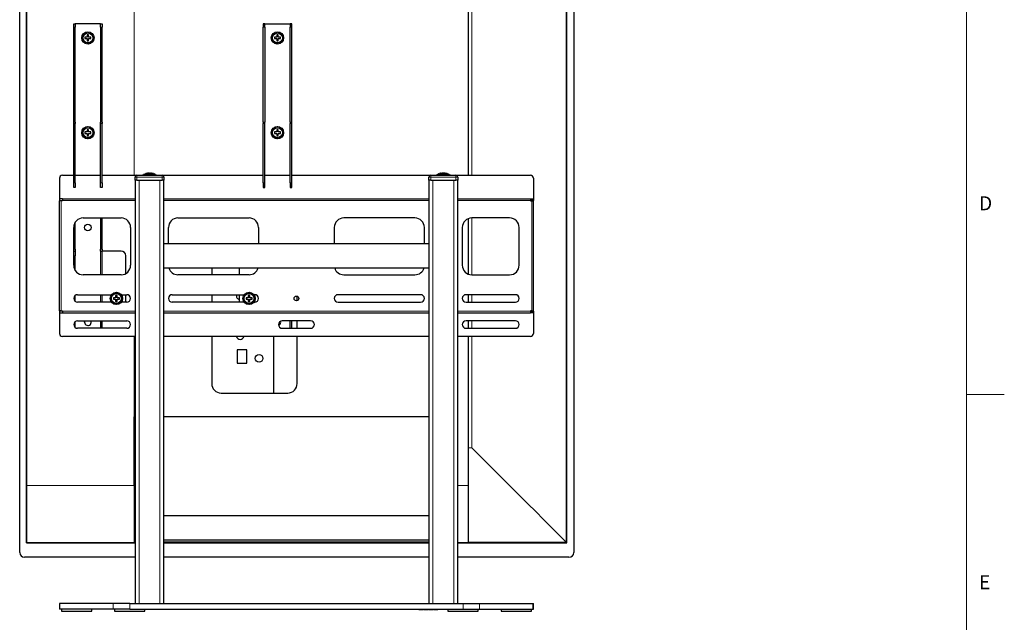
# Model space of a CAD drawing. Units: millimetres. Extents: x 0 to 6720, y 0 to 2376.
# Drawn here: x 2281 to 3320, y 548 to 1184 of the extents above; entities that cross this region are included whole.
import ezdxf

# ---------------------------------------------------------------- set-up
doc = ezdxf.new("R2010")
doc.units = ezdxf.units.MM
doc.header["$LTSCALE"] = 8
doc.layers.add('外形線', color=7, linetype='Continuous', lineweight=25)
doc.styles.add('SLDTEXTSTYLE0', font='TXT', dxfattribs={"width": 0.7, "bigfont": 'bigfont'})

msp = doc.modelspace()

# ---------------------------------------------------------------- linework, layer by layer
at = {"color": 7, "linetype": 'Continuous', "lineweight": 18}
for p, q in [((3280, 2296), (3280, 80)), ((3280, 788), (3320, 788))]:
    msp.add_line(p, q, dxfattribs=at)
at = {"color": 1, "linetype": 'Continuous', "lineweight": 18}
for p, q in [((2758.058, 1019.468), (2758.058, 1496.968)), ((2401.758, 1019.468), (2401.758, 1251.768)), ((2339.658, 1175.762), (2338.058, 1175.762)), ((2368.058, 1175.762), (2366.458, 1175.762)), ((2538.058, 1175.762), (2539.658, 1175.762)), ((2566.458, 1175.762), (2568.058, 1175.762)), ((2338.058, 1075.607), (2339.658, 1075.607)), ((2339.658, 1074.312), (2338.058, 1074.312)), ((2366.458, 1075.607), (2368.058, 1075.607)), ((2368.058, 1074.312), (2366.458, 1074.312)), ((2539.658, 1075.607), (2538.058, 1075.607)), ((2538.058, 1074.312), (2539.658, 1074.312)), ((2568.058, 1075.607), (2566.458, 1075.607)), ((2566.458, 1074.312), (2568.058, 1074.312)), ((2404.808, 1019.468), (2404.808, 1017.468)), ((2431.308, 1017.468), (2431.308, 1019.468)), ((2714.808, 1019.468), (2714.808, 1017.468)), ((2741.308, 1017.468), (2741.308, 1019.468)), ((2338.058, 1011.468), (2339.658, 1011.468)), ((2366.458, 1011.468), (2368.058, 1011.468)), ((2402.808, 1017.468), (2404.808, 1017.468)), ((2431.308, 1017.468), (2404.808, 1017.468)), ((2404.808, 1017.468), (2404.808, 1014.468)), ((2407.058, 567.468), (2407.058, 1014.468)), ((2429.058, 1014.468), (2429.058, 567.468)), ((2431.308, 1017.468), (2433.308, 1017.468)), ((2431.308, 1014.468), (2431.308, 1017.468)), ((2539.658, 1011.468), (2538.058, 1011.468)), ((2568.058, 1011.468), (2566.458, 1011.468)), ((2712.808, 1017.468), (2714.808, 1017.468)), ((2714.808, 1017.468), (2714.808, 1014.468)), ((2741.308, 1017.468), (2714.808, 1017.468)), ((2717.058, 1014.468), (2717.058, 567.468)), ((2739.058, 567.468), (2739.058, 1014.468)), ((2741.308, 1014.468), (2741.308, 1017.468)), ((2741.308, 1017.468), (2743.308, 1017.468)), ((2324.658, 876.468), (2324.658, 992.468)), ((2326.058, 992.868), (2403.058, 992.868)), ((2433.058, 992.868), (2713.058, 992.868)), ((2743.058, 992.868), (2820.058, 992.868)), ((2821.458, 876.468), (2821.458, 992.468)), ((2758.058, 914.468), (2758.058, 974.468)), ((2338.058, 941.468), (2339.658, 941.468)), ((2366.458, 941.468), (2368.058, 941.468)), ((2368.058, 939.468), (2368.058, 914.468)), ((2339.658, 934.468), (2338.058, 934.468)), ((2368.058, 893.468), (2368.058, 885.468)), ((2758.058, 885.468), (2758.058, 893.468)), ((2326.058, 876.068), (2403.058, 876.068)), ((2433.058, 876.068), (2713.058, 876.068)), ((2743.058, 876.068), (2820.058, 876.068)), ((2758.058, 857.968), (2758.058, 865.968)), ((2401.758, 764.668), (2401.758, 849.468)), ((2758.058, 731.968), (2758.058, 849.468)), ((2758.058, 731.968), (2754.758, 731.968)), ((2288.758, 691.968), (2401.758, 691.968)), ((2743.058, 691.968), (2754.758, 691.968)), ((2401.758, 632.406), (2401.758, 631.968)), ((2323.556, 567.468), (2323.556, 561.468)), ((2379.745, 567.468), (2379.745, 561.468)), ((2397.248, 567.468), (2397.248, 561.468)), ((2698.058, 561.468), (2698.058, 561.268)), ((2708.008, 561.258), (2708.008, 561.268)), ((2726.058, 561.268), (2726.058, 561.468)), ((2748.869, 567.468), (2748.869, 561.468)), ((2766.372, 567.468), (2766.372, 561.468)), ((2822.561, 567.468), (2822.561, 561.468))]:
    msp.add_line(p, q, dxfattribs=at)
for centre, start, end in [((2353.058, 1164.468), 123.748989, 146.251011), ((2353.058, 1164.468), 213.748989, 236.251011), ((2353.058, 1164.468), 33.748989, 56.251011), ((2353.058, 1164.468), 303.748989, 326.251011), ((2553.058, 1164.468), 123.748989, 146.251011), ((2553.058, 1164.468), 213.748989, 236.251011), ((2553.058, 1164.468), 33.748989, 56.251011), ((2553.058, 1164.468), 303.748989, 326.251011), ((2353.058, 1064.468), 123.748989, 146.251011), ((2353.058, 1064.468), 213.748989, 236.251011), ((2353.058, 1064.468), 33.748989, 56.251011), ((2353.058, 1064.468), 303.748989, 326.251011), ((2553.058, 1064.468), 123.748989, 146.251011), ((2553.058, 1064.468), 213.748989, 236.251011), ((2553.058, 1064.468), 33.748989, 56.251011), ((2553.058, 1064.468), 303.748989, 326.251011), ((2383.058, 889.468), 123.748989, 146.251011), ((2383.058, 889.468), 213.748989, 236.251011), ((2383.058, 889.468), 33.748989, 56.251011), ((2383.058, 889.468), 303.748989, 326.251011), ((2523.058, 889.468), 123.748989, 146.251011), ((2523.058, 889.468), 213.748989, 236.251011), ((2523.058, 889.468), 33.748989, 56.251011), ((2523.058, 889.468), 303.748989, 326.251011)]:
    msp.add_arc(centre, 1.35, start, end, dxfattribs=at)
for points, knots in [([(2413.705, 1019.468), (2413.814, 1019.526), (2414.545, 1019.918), (2416.026, 1020.257), (2418.058, 1020.478), (2420.09, 1020.257), (2421.572, 1019.918), (2422.303, 1019.526), (2422.412, 1019.468)], [0, 0, 0, 0, 0.04108784, 0.27721728, 0.49999997, 0.72278431, 0.95891216, 1, 1, 1, 1]), ([(2723.705, 1019.468), (2723.814, 1019.526), (2724.545, 1019.918), (2726.026, 1020.257), (2728.058, 1020.478), (2730.09, 1020.257), (2731.572, 1019.918), (2732.303, 1019.526), (2732.412, 1019.468)], [0, 0, 0, 0, 0.04108784, 0.27721569, 0.50000003, 0.72278272, 0.95891216, 1, 1, 1, 1])]:
    msp.add_open_spline(points, degree=3, knots=knots, dxfattribs=at)
at = {"layer": '外形線', "linetype": 'Continuous', "lineweight": 25}
for p, q in [((2281.058, 621.268), (2281.058, 1607.668)), ((2865.658, 1607.668), (2865.658, 621.268)), ((2288.358, 631.468), (2288.358, 1597.468)), ((2858.058, 631.968), (2858.058, 1596.968)), ((2858.358, 631.468), (2858.358, 1597.468)), ((2288.758, 691.968), (2288.758, 1536.968)), ((2754.758, 1019.468), (2754.758, 1536.968)), ((2338.058, 1179.468), (2339.658, 1179.468)), ((2338.058, 1175.762), (2338.058, 1179.468)), ((2338.058, 1075.607), (2338.058, 1175.762)), ((2339.658, 1179.468), (2339.658, 1175.762)), ((2366.458, 1179.468), (2339.658, 1179.468)), ((2339.658, 1075.607), (2339.658, 1175.762)), ((2366.458, 1179.468), (2368.058, 1179.468)), ((2366.458, 1175.762), (2366.458, 1179.468)), ((2366.458, 1175.762), (2366.458, 1075.607)), ((2368.058, 1179.468), (2368.058, 1175.762)), ((2368.058, 1075.607), (2368.058, 1175.762)), ((2539.658, 1179.468), (2538.058, 1179.468)), ((2538.058, 1179.468), (2538.058, 1175.762)), ((2538.058, 1075.607), (2538.058, 1175.762)), ((2539.658, 1175.762), (2539.658, 1179.468)), ((2539.658, 1179.468), (2566.458, 1179.468)), ((2539.658, 1175.762), (2539.658, 1075.607)), ((2568.058, 1179.468), (2566.458, 1179.468)), ((2566.458, 1179.468), (2566.458, 1175.762)), ((2566.458, 1075.607), (2566.458, 1175.762)), ((2568.058, 1175.762), (2568.058, 1179.468)), ((2568.058, 1075.607), (2568.058, 1175.762)), ((2352.308, 1165.218), (2351.936, 1165.218)), ((2351.936, 1163.718), (2352.308, 1163.718)), ((2352.308, 1165.591), (2352.308, 1165.218)), ((2352.308, 1163.718), (2352.308, 1163.346)), ((2353.808, 1165.218), (2353.808, 1165.591)), ((2354.181, 1165.218), (2353.808, 1165.218)), ((2353.808, 1163.346), (2353.808, 1163.718)), ((2353.808, 1163.718), (2354.181, 1163.718)), ((2552.308, 1165.218), (2551.936, 1165.218)), ((2551.936, 1163.718), (2552.308, 1163.718)), ((2552.308, 1165.591), (2552.308, 1165.218)), ((2552.308, 1163.718), (2552.308, 1163.346)), ((2553.808, 1165.218), (2553.808, 1165.591)), ((2554.181, 1165.218), (2553.808, 1165.218)), ((2553.808, 1163.346), (2553.808, 1163.718)), ((2553.808, 1163.718), (2554.181, 1163.718)), ((2352.558, 1159.242), (2352.558, 1158.389)), ((2353.558, 1158.389), (2353.558, 1159.242)), ((2552.558, 1159.242), (2552.558, 1158.389)), ((2553.558, 1158.389), (2553.558, 1159.242)), ((2338.058, 1074.312), (2338.058, 1075.607)), ((2338.058, 1011.468), (2338.058, 1074.312)), ((2339.658, 1075.607), (2339.658, 1074.312)), ((2339.658, 1011.468), (2339.658, 1074.312)), ((2366.458, 1074.312), (2366.458, 1075.607)), ((2366.458, 1011.468), (2366.458, 1074.312)), ((2368.058, 1075.607), (2368.058, 1074.312)), ((2368.058, 1011.468), (2368.058, 1074.312)), ((2538.058, 1075.607), (2538.058, 1074.312)), ((2538.058, 1011.468), (2538.058, 1074.312)), ((2539.658, 1074.312), (2539.658, 1075.607)), ((2539.658, 1011.468), (2539.658, 1074.312)), ((2566.458, 1075.607), (2566.458, 1074.312)), ((2566.458, 1011.468), (2566.458, 1074.312)), ((2568.058, 1074.312), (2568.058, 1075.607)), ((2568.058, 1011.468), (2568.058, 1074.312)), ((2352.308, 1065.218), (2351.936, 1065.218)), ((2351.936, 1063.718), (2352.308, 1063.718)), ((2352.308, 1065.591), (2352.308, 1065.218)), ((2352.308, 1063.718), (2352.308, 1063.346)), ((2353.808, 1065.218), (2353.808, 1065.591)), ((2354.181, 1065.218), (2353.808, 1065.218)), ((2353.808, 1063.346), (2353.808, 1063.718)), ((2353.808, 1063.718), (2354.181, 1063.718)), ((2552.308, 1065.218), (2551.936, 1065.218)), ((2551.936, 1063.718), (2552.308, 1063.718)), ((2552.308, 1065.591), (2552.308, 1065.218)), ((2552.308, 1063.718), (2552.308, 1063.346)), ((2553.808, 1065.218), (2553.808, 1065.591)), ((2554.181, 1065.218), (2553.808, 1065.218)), ((2553.808, 1063.346), (2553.808, 1063.718)), ((2553.808, 1063.718), (2554.181, 1063.718)), ((2352.558, 1059.242), (2352.558, 1058.389)), ((2353.558, 1058.389), (2353.558, 1059.242)), ((2552.558, 1059.242), (2552.558, 1058.389)), ((2553.558, 1058.389), (2553.558, 1059.242)), ((2326.058, 1019.468), (2338.058, 1019.468)), ((2339.658, 1019.468), (2366.458, 1019.468)), ((2368.058, 1019.468), (2404.808, 1019.468)), ((2404.808, 1019.468), (2431.308, 1019.468)), ((2412.98, 1020.89), (2412.969, 1020.885)), ((2414.201, 1021.358), (2414.19, 1021.355)), ((2415.465, 1021.696), (2415.454, 1021.694)), ((2418.054, 1021.968), (2418.063, 1021.968)), ((2419.369, 1021.899), (2419.361, 1021.9)), ((2431.308, 1019.468), (2538.058, 1019.468)), ((2539.658, 1019.468), (2566.458, 1019.468)), ((2568.058, 1019.468), (2714.808, 1019.468)), ((2714.808, 1019.468), (2741.308, 1019.468)), ((2722.98, 1020.89), (2722.969, 1020.885)), ((2724.201, 1021.358), (2724.19, 1021.355)), ((2725.465, 1021.696), (2725.454, 1021.694)), ((2728.054, 1021.968), (2728.063, 1021.968)), ((2729.369, 1021.899), (2729.361, 1021.9)), ((2741.308, 1019.468), (2820.058, 1019.468)), ((2323.058, 1016.468), (2323.058, 994.468)), ((2338.058, 1006.468), (2338.058, 1011.468)), ((2339.658, 1011.468), (2339.658, 1006.468)), ((2366.458, 1006.468), (2366.458, 1011.468)), ((2368.058, 1011.468), (2368.058, 1006.468)), ((2402.808, 1014.468), (2402.808, 1017.468)), ((2404.808, 1014.468), (2402.808, 1014.468)), ((2403.058, 1014.468), (2403.058, 567.468)), ((2404.808, 1014.468), (2431.308, 1014.468)), ((2433.308, 1014.468), (2431.308, 1014.468)), ((2433.058, 567.468), (2433.058, 1014.468)), ((2433.308, 1017.468), (2433.308, 1014.468)), ((2538.058, 1011.468), (2538.058, 1006.468)), ((2539.658, 1006.468), (2539.658, 1011.468)), ((2566.458, 1011.468), (2566.458, 1006.468)), ((2568.058, 1006.468), (2568.058, 1011.468)), ((2712.808, 1014.468), (2712.808, 1017.468)), ((2714.808, 1014.468), (2712.808, 1014.468)), ((2713.058, 567.468), (2713.058, 1014.468)), ((2714.808, 1014.468), (2741.308, 1014.468)), ((2743.308, 1014.468), (2741.308, 1014.468)), ((2743.058, 1014.468), (2743.058, 567.468)), ((2743.308, 1017.468), (2743.308, 1014.468)), ((2823.058, 1016.468), (2823.058, 994.468)), ((2339.658, 1006.468), (2338.058, 1006.468)), ((2368.058, 1006.468), (2366.458, 1006.468)), ((2538.058, 1006.468), (2539.658, 1006.468)), ((2566.458, 1006.468), (2568.058, 1006.468)), ((2323.058, 994.468), (2323.058, 992.868)), ((2326.058, 994.468), (2323.058, 994.468)), ((2323.058, 992.868), (2326.058, 992.868)), ((2323.058, 876.468), (2323.058, 992.468)), ((2324.658, 992.468), (2323.058, 992.468)), ((2326.058, 992.468), (2324.658, 992.468)), ((2326.058, 994.468), (2326.058, 992.868)), ((2326.058, 994.468), (2403.058, 994.468)), ((2326.058, 992.868), (2326.058, 992.468)), ((2433.058, 994.468), (2713.058, 994.468)), ((2743.058, 994.468), (2820.058, 994.468)), ((2820.058, 994.468), (2820.058, 992.868)), ((2820.058, 994.468), (2823.058, 994.468)), ((2820.058, 992.868), (2820.058, 992.468)), ((2823.058, 992.868), (2820.058, 992.868)), ((2820.058, 992.468), (2821.458, 992.468)), ((2821.458, 992.468), (2823.058, 992.468)), ((2823.058, 994.468), (2823.058, 992.868)), ((2823.058, 876.468), (2823.058, 992.468)), ((2339.658, 941.468), (2339.658, 969.894)), ((2348.058, 974.468), (2388.058, 974.468)), ((2366.458, 974.468), (2366.458, 941.468)), ((2368.058, 941.468), (2368.058, 974.468)), ((2448.058, 974.468), (2523.058, 974.468)), ((2698.058, 974.468), (2623.058, 974.468)), ((2754.758, 915.028), (2754.758, 973.908)), ((2798.058, 974.468), (2758.058, 974.468)), ((2338.058, 924.468), (2338.058, 964.468)), ((2398.058, 964.468), (2398.058, 924.468)), ((2438.058, 947.168), (2438.058, 964.468)), ((2533.058, 964.468), (2533.058, 947.168)), ((2613.058, 964.468), (2613.058, 947.168)), ((2708.058, 947.168), (2708.058, 964.468)), ((2748.058, 964.468), (2748.058, 924.468)), ((2808.058, 924.468), (2808.058, 964.468)), ((2713.058, 947.168), (2433.058, 947.168)), ((2338.058, 939.468), (2339.658, 939.468)), ((2339.658, 941.468), (2339.658, 939.468)), ((2339.658, 939.468), (2339.658, 934.468)), ((2366.458, 939.468), (2366.458, 941.468)), ((2366.458, 939.468), (2366.458, 914.468)), ((2366.458, 939.468), (2368.058, 939.468)), ((2368.058, 941.468), (2368.058, 939.468)), ((2388.058, 939.468), (2368.058, 939.468)), ((2339.658, 919.042), (2339.658, 934.468)), ((2393.058, 915.808), (2393.058, 934.468)), ((2388.058, 914.468), (2348.058, 914.468)), ((2433.058, 921.768), (2713.058, 921.768)), ((2523.058, 914.468), (2448.058, 914.468)), ((2483.658, 921.768), (2483.658, 914.468)), ((2513.058, 914.468), (2513.058, 921.768)), ((2623.058, 914.468), (2698.058, 914.468)), ((2758.058, 914.468), (2798.058, 914.468)), ((2339.658, 886.268), (2339.658, 892.668)), ((2342.058, 893.468), (2377.935, 893.468)), ((2377.935, 885.468), (2342.058, 885.468)), ((2366.458, 893.468), (2366.458, 885.468)), ((2382.308, 890.218), (2381.936, 890.218)), ((2381.936, 888.718), (2382.308, 888.718)), ((2382.308, 890.591), (2382.308, 890.218)), ((2382.308, 888.718), (2382.308, 888.346)), ((2382.558, 884.242), (2382.558, 883.389)), ((2383.558, 883.389), (2383.558, 884.242)), ((2383.808, 890.218), (2383.808, 890.591)), ((2384.181, 890.218), (2383.808, 890.218)), ((2383.808, 888.346), (2383.808, 888.718)), ((2383.808, 888.718), (2384.181, 888.718)), ((2388.182, 893.468), (2394.058, 893.468)), ((2394.058, 885.468), (2388.182, 885.468)), ((2393.058, 885.468), (2393.058, 893.468)), ((2442.058, 893.468), (2517.935, 893.468)), ((2517.935, 885.468), (2442.058, 885.468)), ((2483.658, 893.468), (2483.658, 885.468)), ((2513.058, 885.468), (2513.058, 893.468)), ((2522.308, 890.218), (2521.936, 890.218)), ((2521.936, 888.718), (2522.308, 888.718)), ((2522.308, 890.591), (2522.308, 890.218)), ((2522.308, 888.718), (2522.308, 888.346)), ((2522.558, 884.242), (2522.558, 883.389)), ((2523.558, 883.389), (2523.558, 884.242)), ((2523.808, 890.218), (2523.808, 890.591)), ((2524.181, 890.218), (2523.808, 890.218)), ((2523.808, 888.346), (2523.808, 888.718)), ((2523.808, 888.718), (2524.181, 888.718)), ((2528.182, 893.468), (2529.058, 893.468)), ((2529.058, 885.468), (2528.182, 885.468)), ((2573.858, 887.1), (2573.858, 891.837)), ((2704.058, 893.468), (2617.058, 893.468)), ((2617.058, 885.468), (2704.058, 885.468)), ((2804.058, 893.468), (2752.058, 893.468)), ((2752.058, 885.468), (2804.058, 885.468)), ((2754.758, 885.468), (2754.758, 893.468)), ((2324.658, 876.468), (2323.058, 876.468)), ((2323.058, 876.068), (2323.058, 874.468)), ((2326.058, 876.068), (2323.058, 876.068)), ((2323.058, 874.468), (2326.058, 874.468)), ((2323.058, 874.468), (2323.058, 852.468)), ((2324.658, 876.468), (2326.058, 876.468)), ((2326.058, 876.468), (2326.058, 876.068)), ((2326.058, 876.068), (2326.058, 874.468)), ((2326.058, 874.468), (2403.058, 874.468)), ((2433.058, 874.468), (2713.058, 874.468)), ((2743.058, 874.468), (2820.058, 874.468)), ((2821.458, 876.468), (2820.058, 876.468)), ((2820.058, 876.468), (2820.058, 876.068)), ((2820.058, 876.068), (2820.058, 874.468)), ((2820.058, 876.068), (2823.058, 876.068)), ((2823.058, 874.468), (2820.058, 874.468)), ((2821.458, 876.468), (2823.058, 876.468)), ((2823.058, 876.068), (2823.058, 874.468)), ((2823.058, 874.468), (2823.058, 852.468)), ((2339.658, 858.768), (2339.658, 865.168)), ((2342.058, 865.968), (2394.058, 865.968)), ((2366.458, 865.968), (2366.458, 857.968)), ((2368.058, 857.968), (2368.058, 865.968)), ((2556.558, 864.468), (2556.372, 865.595)), ((2588.058, 865.968), (2558.058, 865.968)), ((2566.458, 857.968), (2566.458, 865.968)), ((2568.058, 857.968), (2568.058, 865.968)), ((2573.858, 857.968), (2573.858, 865.968)), ((2804.058, 865.968), (2752.058, 865.968)), ((2754.758, 857.968), (2754.758, 865.968)), ((2394.058, 857.968), (2342.058, 857.968)), ((2558.058, 857.968), (2588.058, 857.968)), ((2752.058, 857.968), (2804.058, 857.968)), ((2403.058, 849.468), (2326.058, 849.468)), ((2713.058, 849.468), (2433.058, 849.468)), ((2483.658, 849.468), (2483.658, 799.668)), ((2548.858, 849.468), (2548.858, 789.668)), ((2573.858, 799.668), (2573.858, 849.468)), ((2820.058, 849.468), (2743.058, 849.468)), ((2754.758, 691.968), (2754.758, 849.468)), ((2510.658, 835.268), (2510.658, 821.268)), ((2520.658, 835.268), (2510.658, 835.268)), ((2520.658, 821.268), (2520.658, 835.268)), ((2510.658, 821.268), (2520.658, 821.268)), ((2493.658, 789.668), (2563.858, 789.668)), ((2403.058, 764.668), (2401.758, 764.668)), ((2401.758, 691.968), (2401.758, 764.668)), ((2713.058, 764.668), (2433.058, 764.668)), ((2288.758, 631.968), (2288.758, 691.968)), ((2401.758, 691.968), (2401.758, 632.406)), ((2754.758, 631.968), (2754.758, 691.968)), ((2713.058, 660.168), (2433.058, 660.168)), ((2433.058, 634.768), (2713.058, 634.768)), ((2288.358, 631.468), (2403.058, 631.468)), ((2288.758, 631.968), (2401.758, 631.968)), ((2403.058, 632.406), (2401.758, 632.406)), ((2401.758, 631.968), (2403.058, 631.968)), ((2713.058, 632.406), (2433.058, 632.406)), ((2433.058, 631.968), (2713.058, 631.968)), ((2433.058, 631.468), (2713.058, 631.468)), ((2743.058, 631.968), (2754.758, 631.968)), ((2743.058, 631.468), (2858.358, 631.468)), ((2858.058, 631.968), (2754.758, 631.968)), ((2403.058, 616.268), (2286.058, 616.268)), ((2713.058, 616.268), (2433.058, 616.268)), ((2860.658, 616.268), (2743.058, 616.268)), ((2323.058, 567.468), (2323.058, 561.468)), ((2323.556, 567.468), (2323.058, 567.468)), ((2323.556, 561.468), (2323.058, 561.468)), ((2379.745, 567.468), (2323.556, 567.468)), ((2379.745, 561.468), (2323.556, 561.468)), ((2325.058, 561.468), (2325.058, 559.468)), ((2357.058, 559.468), (2357.058, 561.468)), ((2397.248, 567.468), (2379.745, 567.468)), ((2397.248, 561.468), (2379.745, 561.468)), ((2381.248, 561.468), (2381.248, 559.468)), ((2397.248, 567.468), (2748.869, 567.468)), ((2397.248, 561.468), (2748.869, 561.468)), ((2413.248, 559.468), (2413.248, 561.468)), ((2696.058, 561.268), (2696.058, 561.468)), ((2698.058, 561.268), (2696.058, 561.268)), ((2726.058, 561.268), (2698.058, 561.268)), ((2702.373, 561.258), (2702.373, 561.268)), ((2702.697, 561.258), (2702.697, 561.268)), ((2702.697, 561.258), (2703.285, 561.258)), ((2703.285, 561.258), (2703.285, 561.268)), ((2703.285, 561.258), (2703.326, 561.258)), ((2703.326, 561.258), (2703.326, 561.268)), ((2703.326, 561.258), (2703.407, 561.258)), ((2703.407, 561.258), (2703.407, 561.268)), ((2703.407, 561.258), (2703.839, 561.258)), ((2703.839, 561.258), (2703.839, 561.268)), ((2703.839, 561.258), (2704.887, 561.258)), ((2704.067, 561.258), (2704.067, 561.257)), ((2704.887, 561.258), (2704.887, 561.268)), ((2704.887, 561.258), (2705.318, 561.258)), ((2705.318, 561.258), (2705.318, 561.268)), ((2705.318, 561.258), (2705.92, 561.258)), ((2705.92, 561.258), (2705.92, 561.268)), ((2705.92, 561.258), (2706.352, 561.258)), ((2706.352, 561.258), (2706.352, 561.268)), ((2707.279, 561.258), (2707.279, 561.268)), ((2707.279, 561.258), (2707.806, 561.258)), ((2707.806, 561.258), (2707.806, 561.268)), ((2707.806, 561.258), (2708.008, 561.258)), ((2708.596, 561.258), (2708.596, 561.268)), ((2708.596, 561.258), (2709.407, 561.258)), ((2709.407, 561.258), (2709.407, 561.268)), ((2709.407, 561.258), (2709.508, 561.258)), ((2709.508, 561.258), (2709.508, 561.268)), ((2709.508, 561.258), (2709.751, 561.258)), ((2709.751, 561.258), (2709.751, 561.268)), ((2711.495, 561.258), (2711.495, 561.268)), ((2711.495, 561.258), (2711.779, 561.258)), ((2711.779, 561.258), (2711.779, 561.268)), ((2712.488, 561.258), (2712.488, 561.268)), ((2712.488, 561.258), (2714.474, 561.258)), ((2714.474, 561.258), (2714.474, 561.268)), ((2714.799, 561.258), (2714.799, 561.268)), ((2714.799, 561.258), (2715.346, 561.258)), ((2715.346, 561.258), (2715.346, 561.268)), ((2715.346, 561.258), (2715.447, 561.258)), ((2715.447, 561.258), (2715.447, 561.268)), ((2715.447, 561.258), (2716.988, 561.258)), ((2716.988, 561.258), (2716.988, 561.268)), ((2717.657, 561.258), (2717.657, 561.268)), ((2717.657, 561.258), (2717.839, 561.258)), ((2717.839, 561.258), (2717.839, 561.268)), ((2719.846, 561.258), (2719.846, 561.268)), ((2721.934, 561.258), (2721.934, 561.268)), ((2721.934, 561.258), (2722.116, 561.258)), ((2722.116, 561.258), (2722.116, 561.268)), ((2728.058, 561.268), (2726.058, 561.268)), ((2728.058, 561.468), (2728.058, 561.268)), ((2732.869, 561.468), (2732.869, 559.468)), ((2748.869, 567.468), (2766.372, 567.468)), ((2748.869, 561.468), (2766.372, 561.468)), ((2764.869, 559.468), (2764.869, 561.468)), ((2766.372, 567.468), (2822.561, 567.468)), ((2766.372, 561.468), (2822.561, 561.468)), ((2789.058, 561.468), (2789.058, 559.468)), ((2821.058, 559.468), (2821.058, 561.468)), ((2822.561, 567.468), (2823.058, 567.468)), ((2822.561, 561.468), (2823.058, 561.468)), ((2823.058, 561.468), (2823.058, 567.468)), ((2325.058, 559.468), (2341.058, 559.468)), ((2341.058, 559.468), (2357.058, 559.468)), ((2381.248, 559.468), (2397.248, 559.468)), ((2397.248, 559.468), (2413.248, 559.468)), ((2732.869, 559.468), (2764.869, 559.468)), ((2789.058, 559.468), (2821.058, 559.468))]:
    msp.add_line(p, q, dxfattribs=at)
at = {"layer": '外形線', "linetype": 'Continuous', "lineweight": 25, "flags": 128}
for points in [[(2416.747, 1021.899), (2416.748, 1021.899), (2416.749, 1021.899), (2416.751, 1021.9), (2416.752, 1021.9), (2416.753, 1021.9), (2416.754, 1021.9), (2416.755, 1021.9), (2416.757, 1021.9)], [(2720.706, 1019.577), (2720.707, 1019.578), (2720.708, 1019.579), (2720.71, 1019.58), (2720.711, 1019.581), (2720.712, 1019.582), (2720.714, 1019.583), (2720.715, 1019.584), (2720.716, 1019.585)], [(2721.803, 1020.29), (2721.804, 1020.291), (2721.806, 1020.292), (2721.807, 1020.293), (2721.808, 1020.293), (2721.81, 1020.294), (2721.811, 1020.295), (2721.813, 1020.296), (2721.814, 1020.297)], [(2726.747, 1021.899), (2726.748, 1021.899), (2726.749, 1021.899), (2726.751, 1021.9), (2726.752, 1021.9), (2726.753, 1021.9), (2726.754, 1021.9), (2726.755, 1021.9), (2726.757, 1021.9)], [(2349.558, 864.468), (2349.748, 865.605), (2349.896, 865.968)], [(2858.058, 631.968), (2850.041, 639.986), (2841.942, 648.085), (2833.768, 656.259), (2825.526, 664.5), (2817.225, 672.802), (2808.871, 681.156), (2800.471, 689.555), (2792.034, 697.992), (2783.567, 706.46), (2775.077, 714.95), (2766.571, 723.455), (2758.058, 731.968)]]:
    msp.add_lwpolyline(points, dxfattribs=at)
at = {"layer": '外形線', "linetype": 'Continuous', "lineweight": 25}
for centre, radius in [((2353.058, 1164.468), 6.5), ((2353.058, 1164.468), 5.25), ((2553.058, 1164.468), 6.5), ((2553.058, 1164.468), 5.25), ((2353.058, 1064.468), 6.5), ((2553.058, 1064.468), 6.5), ((2353.058, 1064.468), 5.25), ((2553.058, 1064.468), 5.25), ((2353.058, 964.468), 3.5), ((2383.058, 889.468), 6.5), ((2383.058, 889.468), 5.25), ((2523.058, 889.468), 6.5), ((2523.058, 889.468), 5.25), ((2573.058, 889.468), 2.5), ((2533.658, 826.268), 4)]:
    msp.add_circle(centre, radius, dxfattribs=at)
for centre, radius, start, end in [((2353.058, 1164.468), 6.1, 274.70165, 265.29835), ((2553.058, 1164.468), 6.1, 274.70165, 265.29835), ((2353.058, 1064.468), 6.1, 274.70165, 265.29835), ((2553.058, 1064.468), 6.1, 274.70165, 265.29835), ((2326.058, 1016.468), 3, 90, 180), ((2404.808, 1017.468), 2, 90, 180), ((2410.946, 1019.257), 0.4, 126.951008, 148.184932), ((2418.058, 1009.468), 12.5, 125.969739, 126.030591), ((2410.946, 1019.257), 0.4, 54.13729, 125.049322), ((2411.298, 1019.744), 0.2, 234.13733, 303.342907), ((2418.058, 1009.468), 12.1, 122.656997, 123.343), ((2411.421, 1019.824), 0.2, 302.65696, 11.862867), ((2412.008, 1019.947), 0.4, 120.921321, 191.86276), ((2418.058, 1009.468), 12.5, 119.970717, 120.029667), ((2412.008, 1019.947), 0.4, 48.13725, 119.079063), ((2418.058, 1009.468), 11.719, 58.576094, 121.423906), ((2412.409, 1020.394), 0.2, 228.137172, 297.342919), ((2418.058, 1009.468), 12.1, 116.656996, 117.343001), ((2412.54, 1020.461), 0.2, 296.656879, 5.862546), ((2413.137, 1020.522), 0.4, 114.866469, 185.86268), ((2413.137, 1020.522), 0.4, 42.137293, 113.133957), ((2413.582, 1020.925), 0.2, 222.137346, 291.343199), ((2418.058, 1009.468), 12.1, 110.65723, 111.343232), ((2413.719, 1020.977), 0.2, 290.657113, 359.862638), ((2414.319, 1020.976), 0.4, 108.824319, 179.862703), ((2414.319, 1020.976), 0.4, 36.137267, 107.176149), ((2414.804, 1021.33), 0.2, 216.137239, 285.342884), ((2418.058, 1009.468), 12.1, 104.656997, 105.343), ((2414.946, 1021.368), 0.2, 284.656929, 353.862732), ((2415.543, 1021.304), 0.4, 102.76545, 173.862726), ((2415.543, 1021.304), 0.4, 30.137271, 101.235057), ((2416.062, 1021.605), 0.2, 210.137256, 279.342917), ((2418.058, 1009.468), 12.1, 98.656998, 99.343001), ((2416.207, 1021.628), 0.2, 278.656974, 347.862658), ((2416.794, 1021.502), 0.4, 96.693786, 167.862708), ((2416.794, 1021.502), 0.4, 24.137299, 95.306756), ((2417.341, 1021.747), 0.2, 204.137367, 273.342954), ((2418.058, 1009.468), 12.1, 92.656998, 93.343001), ((2417.488, 1021.755), 0.2, 272.656998, 341.862611), ((2418.058, 1021.568), 0.4, 90.610357, 161.862696), ((2418.058, 1021.568), 0.4, 18.137283, 89.390213), ((2418.629, 1021.755), 0.2, 198.137305, 267.342997), ((2418.058, 1009.468), 12.1, 86.656998, 87.343002), ((2418.776, 1021.747), 0.2, 266.65696, 335.862757), ((2419.323, 1021.502), 0.4, 84.519222, 155.862732), ((2419.323, 1021.502), 0.4, 12.137287, 83.481362), ((2419.91, 1021.628), 0.2, 192.137318, 261.342916), ((2418.058, 1009.468), 12.1, 80.656998, 81.343001), ((2420.055, 1021.605), 0.2, 260.656937, 329.862745), ((2420.574, 1021.304), 0.4, 6.137295, 149.862729), ((2421.171, 1021.368), 0.2, 186.137352, 255.342934), ((2418.058, 1009.468), 12.1, 74.656999, 75.343001), ((2421.313, 1021.33), 0.2, 254.656987, 323.862777), ((2421.797, 1020.976), 0.4, 0.137293, 143.862737), ((2422.397, 1020.977), 0.2, 180.137342, 249.342964), ((2418.058, 1009.468), 12.1, 68.656997, 69.343001), ((2422.535, 1020.925), 0.2, 248.657019, 317.862801), ((2422.98, 1020.522), 0.4, 354.13727, 137.862743), ((2423.577, 1020.461), 0.2, 174.137254, 243.3429), ((2418.058, 1009.468), 12.1, 62.656999, 63.343), ((2423.708, 1020.394), 0.2, 242.657032, 311.862811), ((2424.108, 1019.947), 0.4, 348.137262, 131.862746), ((2424.696, 1019.824), 0.2, 168.13722, 237.343022), ((2418.058, 1009.468), 12.1, 56.656998, 57.343002), ((2424.819, 1019.744), 0.2, 236.657032, 305.862844), ((2425.171, 1019.257), 0.4, 31.814896, 125.862754), ((2431.308, 1017.468), 2, 0, 90), ((2714.808, 1017.468), 2, 90, 180), ((2720.946, 1019.257), 0.4, 126.951008, 148.184932), ((2720.946, 1019.257), 0.4, 54.13729, 125.049322), ((2721.298, 1019.744), 0.2, 234.13733, 303.342907), ((2728.058, 1009.468), 12.1, 122.656997, 123.343), ((2721.421, 1019.824), 0.2, 302.65696, 11.862867), ((2722.008, 1019.947), 0.4, 120.921321, 191.86276), ((2722.008, 1019.947), 0.4, 48.13725, 119.079063), ((2728.058, 1009.468), 11.719, 58.576094, 121.423906), ((2722.409, 1020.394), 0.2, 228.137172, 297.342919), ((2728.058, 1009.468), 12.1, 116.656996, 117.343001), ((2722.54, 1020.461), 0.2, 296.656879, 5.862546), ((2723.137, 1020.522), 0.4, 114.866469, 185.86268), ((2723.137, 1020.522), 0.4, 42.137293, 113.133957), ((2723.582, 1020.925), 0.2, 222.137346, 291.343199), ((2728.058, 1009.468), 12.1, 110.65723, 111.343232), ((2723.719, 1020.977), 0.2, 290.657113, 359.862638), ((2724.319, 1020.976), 0.4, 108.824319, 179.862703), ((2724.319, 1020.976), 0.4, 36.137267, 107.176149), ((2724.804, 1021.33), 0.2, 216.137239, 285.342884), ((2728.058, 1009.468), 12.1, 104.656997, 105.343), ((2724.946, 1021.368), 0.2, 284.656929, 353.862732), ((2725.543, 1021.304), 0.4, 102.76545, 173.862726), ((2725.543, 1021.304), 0.4, 30.137271, 101.235057), ((2726.062, 1021.605), 0.2, 210.137256, 279.342917), ((2728.058, 1009.468), 12.1, 98.656998, 99.343001), ((2726.207, 1021.628), 0.2, 278.656974, 347.862658), ((2726.794, 1021.502), 0.4, 96.693786, 167.862708), ((2726.794, 1021.502), 0.4, 24.137299, 95.306756), ((2727.341, 1021.747), 0.2, 204.137367, 273.342954), ((2728.058, 1009.468), 12.1, 92.656998, 93.343001), ((2727.488, 1021.755), 0.2, 272.656998, 341.862611), ((2728.058, 1021.568), 0.4, 90.610357, 161.862696), ((2728.058, 1021.568), 0.4, 18.137283, 89.390213), ((2728.629, 1021.755), 0.2, 198.137305, 267.342997), ((2728.058, 1009.468), 12.1, 86.656998, 87.343002), ((2728.776, 1021.747), 0.2, 266.65696, 335.862757), ((2729.323, 1021.502), 0.4, 84.519222, 155.862732), ((2729.323, 1021.502), 0.4, 12.137287, 83.481362), ((2729.91, 1021.628), 0.2, 192.137318, 261.342916), ((2728.058, 1009.468), 12.1, 80.656998, 81.343001), ((2730.055, 1021.605), 0.2, 260.656937, 329.862745), ((2730.574, 1021.304), 0.4, 6.137295, 149.862729), ((2731.171, 1021.368), 0.2, 186.137352, 255.342934), ((2728.058, 1009.468), 12.1, 74.656999, 75.343001), ((2731.313, 1021.33), 0.2, 254.656987, 323.862777), ((2731.797, 1020.976), 0.4, 0.137293, 143.862737), ((2732.397, 1020.977), 0.2, 180.137342, 249.342964), ((2728.058, 1009.468), 12.1, 68.656997, 69.343001), ((2732.535, 1020.925), 0.2, 248.657019, 317.862801), ((2732.98, 1020.522), 0.4, 354.13727, 137.862743), ((2733.577, 1020.461), 0.2, 174.137254, 243.3429), ((2728.058, 1009.468), 12.1, 62.656999, 63.343), ((2733.708, 1020.394), 0.2, 242.657032, 311.862811), ((2734.108, 1019.947), 0.4, 348.137262, 131.862746), ((2734.696, 1019.824), 0.2, 168.13722, 237.343022), ((2728.058, 1009.468), 12.1, 56.656998, 57.343002), ((2734.819, 1019.744), 0.2, 236.657032, 305.862844), ((2735.171, 1019.257), 0.4, 31.814896, 125.862754), ((2741.308, 1017.468), 2, 0, 90), ((2820.058, 1016.468), 3, 0, 90), ((2348.058, 964.468), 10, 90, 180), ((2388.058, 964.468), 10, 0, 90), ((2448.058, 964.468), 10, 90, 180), ((2523.058, 964.468), 10, 0, 90), ((2623.058, 964.468), 10, 90, 180), ((2698.058, 964.468), 10, 0, 90), ((2758.058, 964.468), 10, 90, 180), ((2798.058, 964.468), 10, 0, 90), ((2388.058, 934.468), 5, 0, 90), ((2348.058, 924.468), 10, 180, 270), ((2388.058, 924.468), 10, 270, 0), ((2448.058, 924.468), 10, 195.664267, 270), ((2523.058, 924.468), 10, 270, 344.335733), ((2623.058, 924.468), 10, 195.664267, 270), ((2698.058, 924.468), 10, 270, 344.335733), ((2758.058, 924.468), 10, 180, 270), ((2798.058, 924.468), 10, 270, 0), ((2383.058, 889.468), 6.1, 274.70165, 265.29835), ((2523.058, 889.468), 6.1, 274.70165, 265.29835), ((2342.058, 889.468), 4, 90, 270), ((2394.058, 889.468), 4, 270, 90), ((2442.058, 889.468), 4, 90, 270), ((2513.658, 892.268), 4, 162.542397, 261.373073), ((2529.058, 889.468), 4, 270, 90), ((2617.058, 889.468), 4, 90, 270), ((2704.058, 889.468), 4, 270, 90), ((2752.058, 889.468), 4, 90, 270), ((2804.058, 889.468), 4, 270, 90), ((2342.058, 861.968), 4, 90, 270), ((2353.058, 864.468), 3.5, 180, 25.376934), ((2394.058, 861.968), 4, 270, 90), ((2558.058, 861.968), 4, 90, 270), ((2553.058, 864.468), 3.5, 288.08415, 0), ((2588.058, 861.968), 4, 270, 90), ((2752.058, 861.968), 4, 90, 270), ((2804.058, 861.968), 4, 270, 90), ((2326.058, 852.468), 3, 180, 270), ((2820.058, 852.468), 3, 270, 0), ((2513.658, 850.268), 4, 191.536959, 348.463041), ((2493.658, 799.668), 10, 180, 270), ((2563.858, 799.668), 10, 270, 0), ((2286.058, 621.268), 5, 180, 270), ((2860.658, 621.268), 5, 270, 0)]:
    msp.add_arc(centre, radius, start, end, dxfattribs=at)
for points, knots in [([(2351.936, 1165.218), (2351.531, 1165.218), (2350.823, 1165.218), (2350.182, 1165.218), (2349.908, 1165.218)], [0, 0, 0, 0, 0.57269044, 1, 1, 1, 1]), ([(2349.908, 1163.718), (2350.182, 1163.718), (2350.823, 1163.718), (2351.531, 1163.718), (2351.936, 1163.718)], [0, 0, 0, 0, 0.42730956, 1, 1, 1, 1]), ([(2352.308, 1167.618), (2352.308, 1167.344), (2352.308, 1166.703), (2352.308, 1165.996), (2352.308, 1165.591)], [0, 0, 0, 0, 0.42732011, 1, 1, 1, 1]), ([(2353.808, 1165.591), (2353.808, 1165.996), (2353.808, 1166.703), (2353.808, 1167.344), (2353.808, 1167.618)], [0, 0, 0, 0, 0.57267989, 1, 1, 1, 1]), ([(2356.208, 1165.218), (2355.935, 1165.218), (2355.294, 1165.218), (2354.586, 1165.218), (2354.181, 1165.218)], [0, 0, 0, 0, 0.42730656, 1, 1, 1, 1]), ([(2354.181, 1163.718), (2354.586, 1163.718), (2355.294, 1163.718), (2355.935, 1163.718), (2356.208, 1163.718)], [0, 0, 0, 0, 0.57269344, 1, 1, 1, 1]), ([(2551.936, 1165.218), (2551.531, 1165.218), (2550.823, 1165.218), (2550.182, 1165.218), (2549.908, 1165.218)], [0, 0, 0, 0, 0.57269025, 1, 1, 1, 1]), ([(2549.908, 1163.718), (2550.182, 1163.718), (2550.823, 1163.718), (2551.531, 1163.718), (2551.936, 1163.718)], [0, 0, 0, 0, 0.42730975, 1, 1, 1, 1]), ([(2552.308, 1167.618), (2552.308, 1167.344), (2552.308, 1166.703), (2552.308, 1165.996), (2552.308, 1165.591)], [0, 0, 0, 0, 0.42732011, 1, 1, 1, 1]), ([(2553.808, 1165.591), (2553.808, 1165.996), (2553.808, 1166.703), (2553.808, 1167.344), (2553.808, 1167.618)], [0, 0, 0, 0, 0.57267989, 1, 1, 1, 1]), ([(2556.208, 1165.218), (2555.935, 1165.218), (2555.294, 1165.218), (2554.586, 1165.218), (2554.181, 1165.218)], [0, 0, 0, 0, 0.42730928, 1, 1, 1, 1]), ([(2554.181, 1163.718), (2554.586, 1163.718), (2555.294, 1163.718), (2555.935, 1163.718), (2556.208, 1163.718)], [0, 0, 0, 0, 0.57269072, 1, 1, 1, 1]), ([(2352.308, 1163.346), (2352.308, 1162.94), (2352.308, 1162.233), (2352.308, 1161.592), (2352.308, 1161.318)], [0, 0, 0, 0, 0.57267989, 1, 1, 1, 1]), ([(2353.808, 1161.318), (2353.808, 1161.592), (2353.808, 1162.233), (2353.808, 1162.94), (2353.808, 1163.346)], [0, 0, 0, 0, 0.42732011, 1, 1, 1, 1]), ([(2552.308, 1163.346), (2552.308, 1162.94), (2552.308, 1162.233), (2552.308, 1161.592), (2552.308, 1161.318)], [0, 0, 0, 0, 0.57267989, 1, 1, 1, 1]), ([(2553.808, 1161.318), (2553.808, 1161.592), (2553.808, 1162.233), (2553.808, 1162.94), (2553.808, 1163.346)], [0, 0, 0, 0, 0.42732011, 1, 1, 1, 1]), ([(2351.936, 1065.218), (2351.531, 1065.218), (2350.823, 1065.218), (2350.182, 1065.218), (2349.908, 1065.218)], [0, 0, 0, 0, 0.57269044, 1, 1, 1, 1]), ([(2349.908, 1063.718), (2350.182, 1063.718), (2350.823, 1063.718), (2351.531, 1063.718), (2351.936, 1063.718)], [0, 0, 0, 0, 0.42730956, 1, 1, 1, 1]), ([(2352.308, 1067.618), (2352.308, 1067.344), (2352.308, 1066.703), (2352.308, 1065.996), (2352.308, 1065.591)], [0, 0, 0, 0, 0.42729301, 1, 1, 1, 1]), ([(2352.308, 1063.346), (2352.308, 1062.941), (2352.308, 1062.233), (2352.308, 1061.592), (2352.308, 1061.318)], [0, 0, 0, 0, 0.57270699, 1, 1, 1, 1]), ([(2353.808, 1065.591), (2353.808, 1065.996), (2353.808, 1066.703), (2353.808, 1067.344), (2353.808, 1067.618)], [0, 0, 0, 0, 0.57270699, 1, 1, 1, 1]), ([(2353.808, 1061.318), (2353.808, 1061.592), (2353.808, 1062.233), (2353.808, 1062.941), (2353.808, 1063.346)], [0, 0, 0, 0, 0.42729301, 1, 1, 1, 1]), ([(2356.208, 1065.218), (2355.935, 1065.218), (2355.294, 1065.218), (2354.586, 1065.218), (2354.181, 1065.218)], [0, 0, 0, 0, 0.42730656, 1, 1, 1, 1]), ([(2354.181, 1063.718), (2354.586, 1063.718), (2355.294, 1063.718), (2355.935, 1063.718), (2356.208, 1063.718)], [0, 0, 0, 0, 0.57269344, 1, 1, 1, 1]), ([(2551.936, 1065.218), (2551.531, 1065.218), (2550.823, 1065.218), (2550.182, 1065.218), (2549.908, 1065.218)], [0, 0, 0, 0, 0.57269025, 1, 1, 1, 1]), ([(2549.908, 1063.718), (2550.182, 1063.718), (2550.823, 1063.718), (2551.531, 1063.718), (2551.936, 1063.718)], [0, 0, 0, 0, 0.42730975, 1, 1, 1, 1]), ([(2552.308, 1067.618), (2552.308, 1067.344), (2552.308, 1066.703), (2552.308, 1065.996), (2552.308, 1065.591)], [0, 0, 0, 0, 0.42729301, 1, 1, 1, 1]), ([(2552.308, 1063.346), (2552.308, 1062.941), (2552.308, 1062.233), (2552.308, 1061.592), (2552.308, 1061.318)], [0, 0, 0, 0, 0.57270699, 1, 1, 1, 1]), ([(2553.808, 1065.591), (2553.808, 1065.996), (2553.808, 1066.703), (2553.808, 1067.344), (2553.808, 1067.618)], [0, 0, 0, 0, 0.57270699, 1, 1, 1, 1]), ([(2553.808, 1061.318), (2553.808, 1061.592), (2553.808, 1062.233), (2553.808, 1062.941), (2553.808, 1063.346)], [0, 0, 0, 0, 0.42729301, 1, 1, 1, 1]), ([(2556.208, 1065.218), (2555.935, 1065.218), (2555.294, 1065.218), (2554.586, 1065.218), (2554.181, 1065.218)], [0, 0, 0, 0, 0.42730928, 1, 1, 1, 1]), ([(2554.181, 1063.718), (2554.586, 1063.718), (2555.294, 1063.718), (2555.935, 1063.718), (2556.208, 1063.718)], [0, 0, 0, 0, 0.57269072, 1, 1, 1, 1]), ([(2381.936, 890.218), (2381.531, 890.218), (2380.823, 890.218), (2380.182, 890.218), (2379.908, 890.218)], [0, 0, 0, 0, 0.57269022, 1, 1, 1, 1]), ([(2379.908, 890.218), (2379.908, 889.968), (2379.908, 889.468), (2379.908, 888.968), (2379.908, 888.718)], [0, 0, 0, 0, 0.49999011, 1, 1, 1, 1]), ([(2379.908, 888.718), (2380.182, 888.718), (2380.823, 888.718), (2381.531, 888.718), (2381.936, 888.718)], [0, 0, 0, 0, 0.42730978, 1, 1, 1, 1]), ([(2383.808, 892.618), (2383.558, 892.618), (2383.058, 892.618), (2382.558, 892.618), (2382.308, 892.618)], [0, 0, 0, 0, 0.49999505, 1, 1, 1, 1]), ([(2382.308, 892.618), (2382.308, 892.344), (2382.308, 891.703), (2382.308, 890.996), (2382.308, 890.591)], [0, 0, 0, 0, 0.42730677, 1, 1, 1, 1]), ([(2382.308, 888.346), (2382.308, 887.941), (2382.308, 887.233), (2382.308, 886.592), (2382.308, 886.318)], [0, 0, 0, 0, 0.57269323, 1, 1, 1, 1]), ([(2382.308, 886.318), (2382.558, 886.318), (2383.058, 886.318), (2383.558, 886.318), (2383.808, 886.318)], [0, 0, 0, 0, 0.50000495, 1, 1, 1, 1]), ([(2383.808, 890.591), (2383.808, 890.996), (2383.808, 891.703), (2383.808, 892.344), (2383.808, 892.618)], [0, 0, 0, 0, 0.57269323, 1, 1, 1, 1]), ([(2383.808, 886.318), (2383.808, 886.592), (2383.808, 887.233), (2383.808, 887.941), (2383.808, 888.346)], [0, 0, 0, 0, 0.42730677, 1, 1, 1, 1]), ([(2386.208, 890.218), (2385.935, 890.218), (2385.294, 890.218), (2384.586, 890.218), (2384.181, 890.218)], [0, 0, 0, 0, 0.42730677, 1, 1, 1, 1]), ([(2384.181, 888.718), (2384.586, 888.718), (2385.294, 888.718), (2385.935, 888.718), (2386.208, 888.718)], [0, 0, 0, 0, 0.57269323, 1, 1, 1, 1]), ([(2386.208, 888.718), (2386.208, 888.968), (2386.208, 889.468), (2386.208, 889.968), (2386.208, 890.218)], [0, 0, 0, 0, 0.50000989, 1, 1, 1, 1]), ([(2521.936, 890.218), (2521.531, 890.218), (2520.823, 890.218), (2520.182, 890.218), (2519.908, 890.218)], [0, 0, 0, 0, 0.57269098, 1, 1, 1, 1]), ([(2519.908, 890.218), (2519.908, 889.968), (2519.908, 889.468), (2519.908, 888.968), (2519.908, 888.718)], [0, 0, 0, 0, 0.49999011, 1, 1, 1, 1]), ([(2519.908, 888.718), (2520.182, 888.718), (2520.823, 888.718), (2521.531, 888.718), (2521.936, 888.718)], [0, 0, 0, 0, 0.42730902, 1, 1, 1, 1]), ([(2523.808, 892.618), (2523.558, 892.618), (2523.058, 892.618), (2522.558, 892.618), (2522.308, 892.618)], [0, 0, 0, 0, 0.50000124, 1, 1, 1, 1]), ([(2522.308, 892.618), (2522.308, 892.344), (2522.308, 891.703), (2522.308, 890.996), (2522.308, 890.591)], [0, 0, 0, 0, 0.42730677, 1, 1, 1, 1]), ([(2522.308, 888.346), (2522.308, 887.941), (2522.308, 887.233), (2522.308, 886.592), (2522.308, 886.318)], [0, 0, 0, 0, 0.57269323, 1, 1, 1, 1]), ([(2522.308, 886.318), (2522.558, 886.318), (2523.058, 886.318), (2523.558, 886.318), (2523.808, 886.318)], [0, 0, 0, 0, 0.49999876, 1, 1, 1, 1]), ([(2523.808, 890.591), (2523.808, 890.996), (2523.808, 891.703), (2523.808, 892.344), (2523.808, 892.618)], [0, 0, 0, 0, 0.57269323, 1, 1, 1, 1]), ([(2523.808, 886.318), (2523.808, 886.592), (2523.808, 887.233), (2523.808, 887.941), (2523.808, 888.346)], [0, 0, 0, 0, 0.42730677, 1, 1, 1, 1]), ([(2526.208, 890.218), (2525.935, 890.218), (2525.294, 890.218), (2524.586, 890.218), (2524.181, 890.218)], [0, 0, 0, 0, 0.42730997, 1, 1, 1, 1]), ([(2524.181, 888.718), (2524.586, 888.718), (2525.294, 888.718), (2525.935, 888.718), (2526.208, 888.718)], [0, 0, 0, 0, 0.57269003, 1, 1, 1, 1]), ([(2526.208, 888.718), (2526.208, 888.968), (2526.208, 889.468), (2526.208, 889.968), (2526.208, 890.218)], [0, 0, 0, 0, 0.50000989, 1, 1, 1, 1]), ([(2702.373, 561.258), (2702.376, 561.258), (2702.38, 561.258), (2702.453, 561.258), (2702.576, 561.258), (2702.657, 561.258), (2702.697, 561.258)], [0, 0, 0, 0, 0.28089403, 0.55945989, 0.77935929, 1, 1, 1, 1]), ([(2708.008, 561.258), (2708.039, 561.258), (2708.082, 561.258), (2708.359, 561.258), (2708.517, 561.258), (2708.596, 561.258)], [0, 0, 0, 0, 0.55947841, 0.77953534, 1, 1, 1, 1]), ([(2709.751, 561.258), (2709.829, 561.258), (2709.985, 561.258), (2710.577, 561.258), (2711.147, 561.258), (2711.495, 561.258)], [0, 0, 0, 0, 0.27985353, 0.55995936, 1, 1, 1, 1]), ([(2714.474, 561.258), (2714.477, 561.258), (2714.482, 561.258), (2714.564, 561.258), (2714.684, 561.258), (2714.76, 561.258), (2714.799, 561.258)], [0, 0, 0, 0, 0.2806713, 0.55893512, 0.77901852, 1, 1, 1, 1]), ([(2717.839, 561.258), (2718.248, 561.258), (2718.978, 561.258), (2719.581, 561.258), (2719.846, 561.258)], [0, 0, 0, 0, 0.55946921, 1, 1, 1, 1]), ([(2719.846, 561.258), (2720.202, 561.258), (2720.839, 561.258), (2721.599, 561.258), (2721.934, 561.258)], [0, 0, 0, 0, 0.56000542, 1, 1, 1, 1])]:
    msp.add_open_spline(points, degree=3, knots=knots, dxfattribs=at)
for points in [[(2349.908, 1165.218), (2349.908, 1164.968), (2349.908, 1164.468), (2349.908, 1163.968), (2349.908, 1163.718)], [(2353.808, 1167.618), (2353.558, 1167.618), (2353.058, 1167.618), (2352.558, 1167.618), (2352.308, 1167.618)], [(2356.208, 1163.718), (2356.208, 1163.968), (2356.208, 1164.468), (2356.208, 1164.968), (2356.208, 1165.218)], [(2549.908, 1165.218), (2549.908, 1164.968), (2549.908, 1164.468), (2549.908, 1163.968), (2549.908, 1163.718)], [(2553.808, 1167.618), (2553.558, 1167.618), (2553.058, 1167.618), (2552.558, 1167.618), (2552.308, 1167.618)], [(2556.208, 1163.718), (2556.208, 1163.968), (2556.208, 1164.468), (2556.208, 1164.968), (2556.208, 1165.218)], [(2352.308, 1161.318), (2352.558, 1161.318), (2353.058, 1161.318), (2353.558, 1161.318), (2353.808, 1161.318)], [(2552.308, 1161.318), (2552.558, 1161.318), (2553.058, 1161.318), (2553.558, 1161.318), (2553.808, 1161.318)], [(2349.908, 1065.218), (2349.908, 1064.968), (2349.908, 1064.468), (2349.908, 1063.968), (2349.908, 1063.718)], [(2353.808, 1067.618), (2353.558, 1067.618), (2353.058, 1067.618), (2352.558, 1067.618), (2352.308, 1067.618)], [(2352.308, 1061.318), (2352.558, 1061.318), (2353.058, 1061.318), (2353.558, 1061.318), (2353.808, 1061.318)], [(2356.208, 1063.718), (2356.208, 1063.968), (2356.208, 1064.468), (2356.208, 1064.968), (2356.208, 1065.218)], [(2549.908, 1065.218), (2549.908, 1064.968), (2549.908, 1064.468), (2549.908, 1063.968), (2549.908, 1063.718)], [(2553.808, 1067.618), (2553.558, 1067.618), (2553.058, 1067.618), (2552.558, 1067.618), (2552.308, 1067.618)], [(2552.308, 1061.318), (2552.558, 1061.318), (2553.058, 1061.318), (2553.558, 1061.318), (2553.808, 1061.318)], [(2556.208, 1063.718), (2556.208, 1063.968), (2556.208, 1064.468), (2556.208, 1064.968), (2556.208, 1065.218)]]:
    msp.add_open_spline(points, degree=3, dxfattribs=at)

# ---------------------------------------------------------------- texts
at = {"color": 7, "linetype": 'Continuous', "lineweight": 0, "char_height": 14.817, "attachment_point": 1, "style": 'SLDTEXTSTYLE0'}
for s, insert in [('D', (3293.333, 997.344)), ('E', (3293.333, 597.344))]:
    msp.add_mtext(s, dxfattribs=dict(at, insert=insert))

doc.saveas('drawing.dxf')
